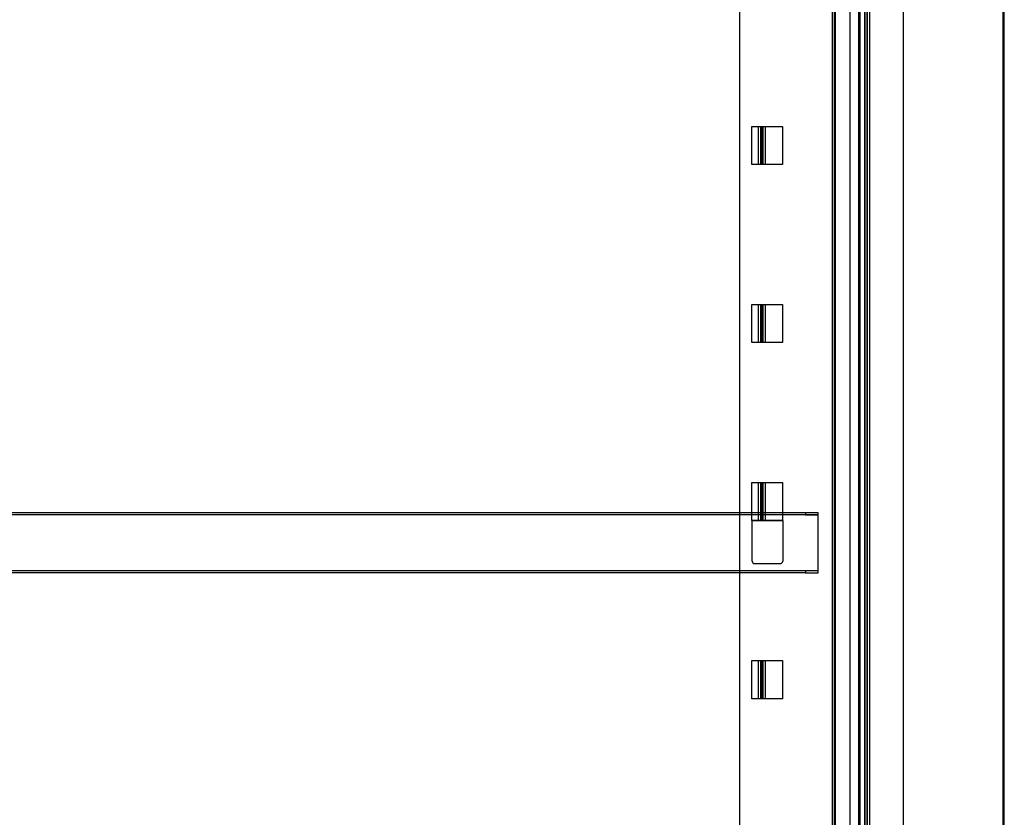
# Model space of a CAD drawing. Units: millimetres. Extents: x 1338 to 6590, y -1014 to 6415.
# Drawn here: x 5230 to 5617, y 4445 to 4758 of the extents above; entities that cross this region are included whole.
import ezdxf

# ---------------------------------------------------------------- set-up
doc = ezdxf.new("R2010")
doc.units = ezdxf.units.MM
doc.layers.add('ACOTA', color=50, linetype='Continuous')

msp = doc.modelspace()

# ---------------------------------------------------------------- linework, layer by layer
at = {"color": 7, "linetype": 'Continuous'}
for p, q in [((5550.175, 4907.561), (5550.175, 3441.561)), ((5549.374, 4905.36), (5549.374, 3443.762)), ((5564.075, 4903.633), (5564.075, 3445.489)), ((5513.074, 4564.662), (5513.074, 4902.271)), ((5550.575, 4902.561), (5550.575, 3446.561)), ((5556.425, 3446.561), (5556.425, 4902.271)), ((5562.175, 4902.271), (5562.175, 3446.561)), ((5562.275, 4902.271), (5562.275, 3446.561)), ((5563.075, 4902.271), (5563.075, 3446.561)), ((5563.275, 3446.525), (5563.275, 4902.271)), ((5517.874, 4716.561), (5529.874, 4716.561)), ((5517.874, 4701.561), (5517.874, 4716.561)), ((5520.425, 4701.561), (5520.425, 4716.561)), ((5521.425, 4701.561), (5521.425, 4716.561)), ((5521.717, 4701.561), (5521.717, 4716.561)), ((5522.257, 4701.561), (5522.257, 4716.561)), ((5523.11, 4716.561), (5523.11, 4701.561)), ((5529.874, 4716.561), (5529.874, 4701.561)), ((5529.874, 4701.561), (5517.874, 4701.561)), ((5517.874, 4646.561), (5529.874, 4646.561)), ((5517.874, 4631.561), (5517.874, 4646.561)), ((5520.425, 4631.561), (5520.425, 4646.561)), ((5521.425, 4631.561), (5521.425, 4646.561)), ((5521.717, 4631.561), (5521.717, 4646.561)), ((5522.257, 4631.561), (5522.257, 4646.561)), ((5523.11, 4646.561), (5523.11, 4631.561)), ((5529.874, 4646.561), (5529.874, 4631.561)), ((5529.874, 4631.561), (5517.874, 4631.561)), ((5517.874, 4576.561), (5529.874, 4576.561)), ((5517.874, 4561.561), (5517.874, 4576.561)), ((5517.874, 4576.561), (5529.874, 4576.561)), ((5520.425, 4561.561), (5520.425, 4576.561)), ((5521.425, 4561.561), (5521.425, 4576.561)), ((5521.717, 4561.561), (5521.717, 4576.561)), ((5522.257, 4561.561), (5522.257, 4576.561)), ((5523.11, 4576.561), (5523.11, 4561.561)), ((5529.874, 4576.561), (5529.874, 4561.561)), ((5538.975, 4564.662), (4898.172, 4564.662)), ((5538.975, 4563.862), (4898.172, 4563.862)), ((5543.975, 4563.861), (4898.172, 4563.861)), ((5513.074, 4214.662), (5513.074, 4564.662)), ((5543.975, 4564.662), (5538.975, 4564.662)), ((5538.975, 4564.662), (5538.975, 4563.862)), ((5538.975, 4563.862), (5543.975, 4563.862)), ((5543.975, 4563.862), (5543.975, 4564.662)), ((5543.975, 4563.861), (5543.975, 4563.862)), ((5543.975, 4541.863), (5543.975, 4563.861)), ((5529.874, 4561.561), (5517.874, 4561.561)), ((5517.975, 4545.662), (5517.975, 4561.662)), ((5517.975, 4561.662), (5529.975, 4561.662)), ((5529.975, 4561.662), (5529.975, 4545.662)), ((5518.975, 4544.662), (5528.975, 4544.662)), ((5543.975, 4541.863), (4898.172, 4541.863)), ((5538.975, 4541.862), (4898.172, 4541.862)), ((5538.975, 4541.062), (4898.172, 4541.062)), ((5543.975, 4541.862), (5538.975, 4541.862)), ((5538.975, 4541.862), (5538.975, 4541.062)), ((5538.975, 4541.062), (5543.975, 4541.062)), ((5543.975, 4541.863), (5543.975, 4541.862)), ((5543.975, 4541.062), (5543.975, 4541.862)), ((5517.874, 4506.561), (5529.874, 4506.561)), ((5517.874, 4491.561), (5517.874, 4506.561)), ((5520.425, 4491.561), (5520.425, 4506.561)), ((5521.425, 4491.561), (5521.425, 4506.561)), ((5521.717, 4491.561), (5521.717, 4506.561)), ((5522.257, 4491.561), (5522.257, 4506.561)), ((5523.11, 4506.561), (5523.11, 4491.561)), ((5529.874, 4506.561), (5529.874, 4491.561)), ((5529.874, 4491.561), (5517.874, 4491.561))]:
    msp.add_line(p, q, dxfattribs=at)
for centre, start, end in [((5518.975, 4545.662), 180, 270), ((5528.975, 4545.662), 270, 0)]:
    msp.add_arc(centre, 1, start, end, dxfattribs=at)
at = {"layer": 'ACOTA'}
for p, q in [((5616.475, 4948.756), (5616.475, 4184.956)), ((5617.075, 4184.356), (5617.075, 4949.356)), ((5577.275, 4898.256), (5577.275, 4233.456)), ((5559.775, 4881.078), (5559.775, 4250.635)), ((5560.275, 4881.078), (5560.275, 4250.635))]:
    msp.add_line(p, q, dxfattribs=at)

doc.saveas('drawing.dxf')
